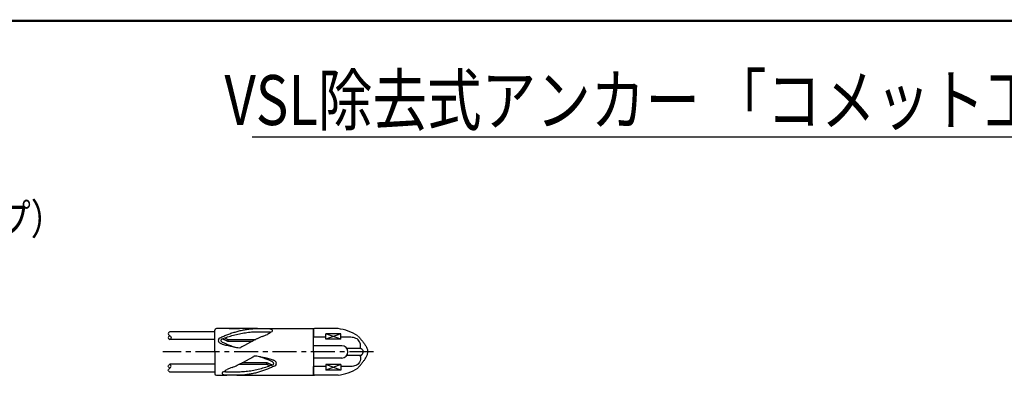
# Model space of a CAD drawing. Extents: x 0 to 819, y 0 to 573.
# Drawn here: x 132 to 388, y 477 to 570 of the extents above; entities that cross this region are included whole.
import ezdxf
from ezdxf.enums import TextEntityAlignment as Align

# ---------------------------------------------------------------- set-up
doc = ezdxf.new("R2010")
doc.units = 0
doc.header["$LTSCALE"] = 5
doc.header["$MEASUREMENT"] = 0
doc.linetypes.add('CENTER', pattern=[2, 1.25, -0.25, 0.25, -0.25])
for name, color, linetype in [('TITLE', 4, 'CONTINUOUS'), ('枠', 7, 'CONTINUOUS'), ('詳細', 7, 'CONTINUOUS')]:
    doc.layers.add(name, color=color, linetype=linetype)
doc.styles.add('STYLE1', font='txt')
doc.styles.add('STYLE2', font='MSMINCHO.TTF')

msp = doc.modelspace()

# ---------------------------------------------------------------- linework, layer by layer
at = {"layer": 'TITLE', "linetype": 'Continuous'}
msp.add_line((192.77, 539.15), (620.65, 539.15), dxfattribs=at)
at = {"layer": '枠', "linetype": 'Continuous', "const_width": 0.607}
msp.add_lwpolyline([(9.11, 569.35), (819.11, 569.35)], dxfattribs=at)
at = {"layer": '詳細', "linetype": 'Continuous'}
for p, q in [((194.17, 489.3), (183.44, 489.3)), ((186.72, 489.3), (189.42, 489.3)), ((194.1, 489.3), (208.59, 489.3)), ((208.72, 483.22), (208.72, 489.17)), ((215.08, 489.3), (208.97, 489.3)), ((183.03, 488.46), (171.31, 488.46)), ((183.03, 483.22), (183.03, 488.88)), ((183.97, 486.37), (184.26, 486.8)), ((208.72, 489.04), (208.72, 487.03)), ((211.92, 487.03), (208.72, 487.03)), ((215.76, 487.93), (211.92, 487.93)), ((215.76, 487.93), (211.92, 486.52)), ((215.76, 486.52), (211.92, 487.93)), ((211.92, 486.52), (211.92, 487.93)), ((215.76, 486.52), (215.76, 487.93)), ((218.41, 487.03), (215.76, 487.03)), ((183.03, 486.42), (171.31, 486.42)), ((186.38, 486.46), (193.68, 486.46)), ((186.38, 486.46), (186.38, 486.02)), ((186.38, 486.02), (192.8, 486.02)), ((216.05, 484.82), (208.72, 484.82)), ((215.76, 486.52), (211.92, 486.52)), ((183.03, 483.22), (183.03, 477.55)), ((208.72, 483.22), (208.72, 477.26)), ((216.05, 481.62), (208.72, 481.62)), ((183.03, 480.02), (171.31, 480.02)), ((196.58, 479.97), (189.28, 479.97)), ((196.58, 480.41), (190.15, 480.41)), ((196.58, 479.97), (196.58, 480.41)), ((198.98, 480.06), (198.7, 479.63)), ((211.92, 479.4), (208.72, 479.4)), ((208.72, 477.39), (208.72, 479.4)), ((211.92, 479.92), (211.92, 478.5)), ((215.76, 479.92), (211.92, 478.5)), ((215.76, 478.5), (211.92, 479.92)), ((215.76, 479.92), (211.92, 479.92)), ((215.76, 479.92), (215.76, 478.5)), ((218.41, 479.4), (215.76, 479.4)), ((183.03, 477.97), (171.31, 477.97)), ((183.44, 477.14), (186.13, 477.14)), ((188.79, 477.14), (196.56, 477.14)), ((194.1, 477.14), (208.59, 477.14)), ((215.08, 477.14), (208.97, 477.14)), ((215.76, 478.5), (211.92, 478.5))]:
    msp.add_line(p, q, dxfattribs=at)
at = {"layer": '詳細'}
for p, q in [((220.98, 484.15), (217.35, 484.15)), ((220.98, 482.28), (217.35, 482.28))]:
    msp.add_line(p, q, dxfattribs=at)
at = {"layer": '詳細', "linetype": 'CENTER'}
msp.add_line((224.28, 483.22), (169.51, 483.22), dxfattribs=at)
at = {"layer": '詳細', "linetype": 'Continuous'}
for points in [[(184.38, 486.9, -0.007173), (185.4, 487.35, -0.008811), (186.44, 487.77, -0.010009), (187.49, 488.15, -0.011206), (188.56, 488.48, -0.012316), (189.64, 488.77, -0.013372), (190.73, 488.99, -0.014407), (191.84, 489.16, -0.014832), (192.95, 489.26, -0.015236), (194.07, 489.3)], [(194.17, 489.3, 0.003305), (195.05, 489.28, 0.003303), (195.94, 489.28, 0.003305), (196.82, 489.3)], [(196.82, 489.3, -0.076225), (197.82, 489.08, -0.643317), (197.6, 488.32, -0.043211), (196.73, 487.79)], [(171.31, 488.46, 0.098856), (171, 488.16, 0.349428), (171, 487.75, 0.061214), (171.31, 487.44, -0.061348), (171.62, 487.13, -0.349188), (171.62, 486.72, -0.098832), (171.31, 486.42)], [(171.31, 487.44, 0.100128), (170.99, 487.14, 0.329147), (170.99, 486.72, 0.10013), (171.31, 486.42)], [(184.85, 486.57, -0.010685), (186.35, 487.11, -0.013845), (187.87, 487.58, -0.015553), (189.42, 487.96, -0.01634), (190.99, 488.23, -0.017284), (192.58, 488.41, -0.017417), (194.17, 488.46)], [(185.03, 486.64, -0.00199), (185.2, 486.57, -0.001986), (185.37, 486.49, -0.001982), (185.54, 486.42, -0.001978), (185.71, 486.34, -0.001975), (185.88, 486.26, -0.001971), (186.04, 486.18, -0.001969), (186.21, 486.1, -0.001961), (186.38, 486.02)], [(185.03, 486.64, -0.00199), (185.2, 486.57, -0.001986), (185.37, 486.49, -0.001982), (185.54, 486.42, -0.001978), (185.71, 486.34, -0.001975), (185.88, 486.26, -0.001971), (186.04, 486.18, -0.001969), (186.21, 486.1, -0.001961), (186.38, 486.02)], [(185.65, 486.87, -0.001231), (185.74, 486.82, -0.001231), (185.83, 486.77, -0.001231), (185.92, 486.72, -0.001231), (186.01, 486.67, -0.001231), (186.11, 486.62, -0.001231), (186.2, 486.57, -0.001232), (186.29, 486.51, -0.001229), (186.38, 486.46)], [(185.65, 486.87, -0.001231), (185.74, 486.82, -0.001231), (185.83, 486.77, -0.001231), (185.92, 486.72, -0.001231), (186.01, 486.67, -0.001231), (186.11, 486.62, -0.001231), (186.2, 486.57, -0.001232), (186.29, 486.51, -0.001229), (186.38, 486.46)], [(194.17, 488.46, 0.000185), (194.75, 488.45, 0.006523), (195.33, 488.45, 0.008218), (195.91, 488.47, -0.014032), (196.48, 488.48, -0.019923), (197.06, 488.45, -0.037114), (197.63, 488.35)], [(220.92, 484.53, 0.115537), (220.68, 485.84, 0.182808), (219.71, 486.74, 0.092218), (218.41, 487.03)], [(220.2, 487.42, -0.002409), (220.48, 487.11, -0.002445), (220.75, 486.79, -0.003168), (221.02, 486.47, -0.004135), (221.29, 486.15, -0.005269), (221.55, 485.82, -0.007111), (221.81, 485.49, -0.009681), (222.05, 485.14, -0.013677), (222.27, 484.79, -0.019395), (222.47, 484.42, -0.02777), (222.64, 484.04, -0.042427), (222.75, 483.63, -0.039699), (222.8, 483.22)], [(220.98, 484.15, -0.017927), (221.05, 484.12, -0.017927), (221.11, 484.08, -0.017927), (221.17, 484.04, -0.017927), (221.23, 483.99, -0.017927), (221.28, 483.94, -0.017927), (221.33, 483.89, -0.017927), (221.38, 483.83, -0.017927), (221.42, 483.77, -0.017927), (221.46, 483.71, -0.017927), (221.49, 483.64, -0.017927), (221.52, 483.58, -0.017927), (221.54, 483.51, -0.017927), (221.56, 483.43, -0.017927), (221.57, 483.36, -0.017927), (221.58, 483.29, -0.017927), (221.59, 483.22, 1)], [(220.92, 481.9, -0.115537), (220.68, 480.59, -0.182808), (219.71, 479.7, -0.092218), (218.41, 479.4)], [(220.2, 479.01, 0.002408), (220.48, 479.32, 0.002445), (220.75, 479.64, 0.003169), (221.02, 479.96, 0.004135), (221.29, 480.28, 0.005267), (221.55, 480.61, 0.007112), (221.81, 480.95, 0.009684), (222.05, 481.29, 0.013674), (222.27, 481.64, 0.019395), (222.47, 482.01, 0.027767), (222.64, 482.39, 0.04243), (222.75, 482.8, 0.039697), (222.8, 483.22)], [(220.98, 482.28, 0.017927), (221.05, 482.32, 0.017927), (221.11, 482.35, 0.017927), (221.17, 482.39, 0.017927), (221.23, 482.44, 0.017927), (221.28, 482.49, 0.017927), (221.33, 482.54, 0.017927), (221.38, 482.6, 0.017927), (221.42, 482.66, 0.017927), (221.46, 482.72, 0.017927), (221.49, 482.79, 0.017927), (221.52, 482.86, 0.017927), (221.54, 482.93, 0.017927), (221.56, 483, 0.017927), (221.57, 483.07, 0.017927), (221.58, 483.14, 0.017927), (221.59, 483.22, -1)], [(171.31, 477.97, -0.098856), (171, 478.27, -0.349428), (171, 478.68, -0.061214), (171.31, 478.99, 0.061348), (171.62, 479.3, 0.349188), (171.62, 479.71, 0.098832), (171.31, 480.02)], [(171.31, 478.99, -0.100128), (170.99, 479.3, -0.329145), (170.99, 479.71, -0.100131), (171.31, 480.02)], [(198.1, 479.86, -0.010685), (196.6, 479.32, -0.013845), (195.08, 478.85, -0.015553), (193.53, 478.47, -0.01634), (191.96, 478.2, -0.017284), (190.38, 478.03, -0.017417), (188.79, 477.97)], [(198.57, 479.53, -0.007173), (197.55, 479.08, -0.008811), (196.51, 478.66, -0.010009), (195.46, 478.28, -0.011206), (194.4, 477.95, -0.012316), (193.31, 477.67, -0.013372), (192.22, 477.44, -0.014407), (191.11, 477.27, -0.014832), (190, 477.17, -0.015236), (188.88, 477.14)], [(197.93, 479.79, -0.00199), (197.76, 479.86, -0.001986), (197.59, 479.94, -0.001982), (197.42, 480.01, -0.001978), (197.25, 480.09, -0.001975), (197.08, 480.17, -0.001971), (196.91, 480.25, -0.001969), (196.74, 480.33, -0.001961), (196.58, 480.41)], [(197.93, 479.79, -0.00199), (197.76, 479.86, -0.001986), (197.59, 479.94, -0.001982), (197.42, 480.01, -0.001978), (197.25, 480.09, -0.001975), (197.08, 480.17, -0.001971), (196.91, 480.25, -0.001969), (196.74, 480.33, -0.001961), (196.58, 480.41)], [(197.31, 479.56, -0.001231), (197.22, 479.61, -0.001231), (197.12, 479.66, -0.001231), (197.03, 479.71, -0.001231), (196.94, 479.76, -0.001231), (196.85, 479.81, -0.001231), (196.76, 479.87, -0.001232), (196.67, 479.92, -0.001229), (196.58, 479.97)], [(197.31, 479.56, -0.001231), (197.22, 479.61, -0.001231), (197.12, 479.66, -0.001231), (197.03, 479.71, -0.001231), (196.94, 479.76, -0.001231), (196.85, 479.81, -0.001231), (196.76, 479.87, -0.001232), (196.67, 479.92, -0.001229), (196.58, 479.97)], [(186.13, 477.14, -0.076225), (185.14, 477.35, -0.643317), (185.35, 478.11, -0.043211), (186.23, 478.64)], [(188.79, 477.97, 0.000185), (188.21, 477.98, 0.006523), (187.63, 477.98, 0.008218), (187.05, 477.96, -0.014032), (186.47, 477.95, -0.019923), (185.89, 477.99, -0.037114), (185.32, 478.08)], [(188.79, 477.14, 0.003305), (187.9, 477.15, 0.003303), (187.02, 477.15, 0.003305), (186.13, 477.14)]]:
    msp.add_lwpolyline(points, format="xyb", dxfattribs=at)
for centre, radius, start, end in [((183.44, 488.88), 0.416, 90, 180), ((208.59, 489.17), 0.128, 0, 90), ((208.59, 489.17), 0.128, 0, 90), ((208.97, 489.04), 0.256, 90, 180), ((213.34, 476.61), 12.8, 57.6194, 82.21), ((184.47, 486.66), 0.256, 114.6332, 146.2937), ((184.94, 486.33), 0.256, 111.0354, 145.4275), ((207.99, 457.54), 32.28, 115.5356, 116.8132), ((203.34, 467.3), 21.46, 113.6316, 115.5535), ((201.28, 471.94), 16.39, 111.032, 113.5472), ((183.27, 518.91), 33.92, 290.9563, 292.1716), ((190.44, 501.17), 14.79, 292.3819, 295.1704), ((256.75, 365.63), 136.33, 119.1907, 119.416), ((249.64, 378.35), 121.75, 118.8516, 119.1901), ((245.28, 386.27), 112.71, 118.4851, 118.8509), ((242.9, 390.65), 107.73, 118.1019, 118.4846), ((232.21, 410.74), 84.97, 117.6377, 118.1228), ((215.67, 442.34), 49.3, 116.8048, 117.6411), ((216.05, 483.22), 1.6, 0, 90), ((221.12, 484.37), 0.256, 140.7304, 244.077), ((137.67, 580.16), 112.71, 298.4851, 298.8509), ((133.31, 588.08), 121.75, 298.8516, 299.1901), ((126.2, 600.8), 136.33, 299.1907, 299.416), ((216.05, 483.22), 1.6, 270, 0), ((221.12, 482.06), 0.256, 115.9231, 219.2696), ((192.51, 465.26), 14.79, 112.3819, 115.1704), ((199.68, 447.53), 33.92, 110.9563, 112.1716), ((181.67, 494.49), 16.39, 291.032, 293.5472), ((179.62, 499.13), 21.46, 293.6316, 295.5535), ((174.96, 508.9), 32.28, 295.5356, 296.8132), ((167.29, 524.09), 49.3, 296.8048, 297.6411), ((150.74, 555.69), 84.97, 297.6377, 298.1228), ((140.05, 575.78), 107.73, 298.1019, 298.4846), ((198.01, 480.1), 0.256, 291.0354, 325.4275), ((198.48, 479.77), 0.256, 294.6332, 326.2937), ((213.34, 489.82), 12.8, 277.79, 302.3806), ((183.44, 477.55), 0.416, 180, 270), ((208.59, 477.26), 0.128, 270, 0), ((208.59, 477.26), 0.128, 270, 0), ((208.97, 477.39), 0.256, 180, 270)]:
    msp.add_arc(centre, radius, start, end, dxfattribs=at)
for points in [[(183.98, 486.36), (183.93, 486.12), (184.01, 485.89), (184.17, 485.67), (184.45, 485.47), (184.69, 485.37), (184.98, 485.27), (185.53, 485.09), (186.16, 484.94), (186.85, 484.79), (187.38, 484.69), (187.87, 484.56), (188.19, 484.49), (188.27, 484.47)], [(184.74, 486.48), (184.61, 486.25), (184.68, 486.02), (185.24, 485.63), (186.03, 485.3), (187.15, 484.87), (188.33, 484.47), (188.99, 484.35), (189.73, 484.35), (189.87, 484.42)], [(198.21, 479.95), (198.34, 480.18), (198.28, 480.41), (197.72, 480.81), (196.92, 481.14), (195.8, 481.56), (194.62, 481.96), (193.97, 482.09), (193.23, 482.08), (193.09, 482.01)], [(198.97, 480.07), (199.03, 480.31), (198.94, 480.54), (198.79, 480.76), (198.5, 480.96), (198.26, 481.06), (197.97, 481.16), (197.42, 481.35), (196.8, 481.49), (196.1, 481.64), (195.58, 481.74), (195.08, 481.87), (194.77, 481.94), (194.68, 481.96)]]:
    msp.add_spline(points, degree=3, dxfattribs=at)

# ---------------------------------------------------------------- texts
at = {"layer": 'TITLE', "linetype": 'Continuous', "style": 'STYLE1', "width": 0.8}
msp.add_text('VSL除去式アンカー 「コメット工法」 アンカーテンドン (拘束具配置)', height=13, dxfattribs=at).set_placement((405.89, 542.24), align=Align.CENTER)
at = {"layer": 'TITLE', "linetype": 'Continuous', "style": 'STYLE2', "width": 0.8}
msp.add_text('Ｅ５－２\u3000\u3000（Ａタイプ）', height=8, dxfattribs=at).set_placement((39.11, 513.81))

doc.saveas('drawing.dxf')
